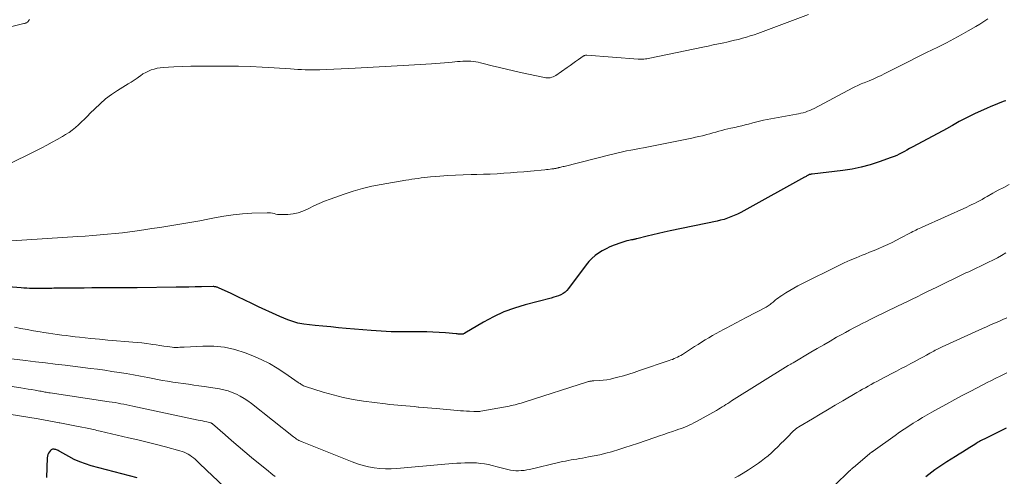
# Model space of a CAD drawing. Units: feet. Extents: x 1929997 to 1935026, y 549985 to 555000.
# Drawn here: x 1931047 to 1931238, y 551568 to 551657 of the extents above; entities that cross this region are included whole.
import ezdxf

# ---------------------------------------------------------------- set-up
doc = ezdxf.new("R2010")
doc.units = ezdxf.units.FT
doc.header["$LTSCALE"] = 100
doc.header["$MEASUREMENT"] = 0
doc.layers.add('CONTOUR INDEX', color=32, linetype='Continuous', lineweight=25)
doc.layers.add('CONTOUR INTERMEDIATE', color=40, linetype='Continuous', lineweight=15)

msp = doc.modelspace()

# ---------------------------------------------------------------- linework, layer by layer
at = {"layer": 'CONTOUR INDEX', "flags": 128}
for points, elevation in [([(1931238.02, 551640.9), (1931237.7, 551640.78), (1931236.83, 551640.46), (1931235.96, 551640.12), (1931235.1, 551639.76), (1931234.25, 551639.39), (1931232.07, 551638.4), (1931231.28, 551638.03), (1931230.49, 551637.65), (1931229.71, 551637.25), (1931228.94, 551636.83), (1931227.64, 551636.1), (1931227.53, 551636.04), (1931227.41, 551635.98), (1931227.3, 551635.91), (1931227.19, 551635.84), (1931227.07, 551635.78), (1931226.96, 551635.71), (1931226.84, 551635.65), (1931226.73, 551635.59), (1931219.8, 551631.86), (1931219.31, 551631.6), (1931218.81, 551631.33), (1931218.32, 551631.06), (1931217.82, 551630.79), (1931217.33, 551630.54), (1931216.82, 551630.29), (1931216.31, 551630.08), (1931215.78, 551629.87), (1931213.41, 551629.01), (1931211.68, 551628.45), (1931209.93, 551627.97), (1931208.15, 551627.61), (1931206.35, 551627.34), (1931200.43, 551626.65), (1931200.36, 551626.64), (1931200.28, 551626.63), (1931200.2, 551626.62), (1931200.12, 551626.61), (1931200.08, 551626.61), (1931200.03, 551626.6), (1931199.97, 551626.59), (1931199.92, 551626.57), (1931199.86, 551626.55), (1931199.81, 551626.53), (1931199.75, 551626.51), (1931199.7, 551626.48), (1931199.65, 551626.46), (1931199.49, 551626.37), (1931199.36, 551626.29), (1931199.22, 551626.22), (1931199.09, 551626.15), (1931198.96, 551626.07), (1931187.17, 551619.54), (1931186.55, 551619.21), (1931185.92, 551618.9), (1931185.28, 551618.61), (1931184.63, 551618.34), (1931183.97, 551618.1), (1931183.31, 551617.88), (1931182.63, 551617.7), (1931181.95, 551617.54), (1931172.83, 551615.63), (1931171.71, 551615.39), (1931170.59, 551615.14), (1931169.48, 551614.87), (1931168.36, 551614.6), (1931166.39, 551614.1), (1931166.26, 551614.07), (1931166.14, 551614.04), (1931166.01, 551614.01), (1931165.88, 551613.98), (1931165.75, 551613.96), (1931165.63, 551613.93), (1931165.5, 551613.91), (1931165.37, 551613.88), (1931164.84, 551613.78), (1931164.45, 551613.69), (1931164.06, 551613.59), (1931163.68, 551613.48), (1931163.3, 551613.35), (1931161.95, 551612.85), (1931161.17, 551612.54), (1931160.41, 551612.18), (1931159.67, 551611.78), (1931158.96, 551611.34), (1931158.29, 551610.85), (1931157.66, 551610.31), (1931157.08, 551609.71), (1931156.55, 551609.06), (1931153.13, 551604.44), (1931152.81, 551604.07), (1931152.46, 551603.74), (1931152.06, 551603.48), (1931151.63, 551603.25), (1931151.17, 551603.07), (1931150.71, 551602.9), (1931150.24, 551602.75), (1931149.76, 551602.61), (1931144.72, 551601.31), (1931142.62, 551600.67), (1931140.56, 551599.91), (1931138.58, 551598.99), (1931136.64, 551597.95), (1931133, 551595.79), (1931132.92, 551595.74), (1931132.84, 551595.7), (1931132.75, 551595.67), (1931132.67, 551595.63), (1931132.58, 551595.61), (1931132.49, 551595.59), (1931132.39, 551595.58), (1931132.3, 551595.58), (1931132.1, 551595.6), (1931131.9, 551595.61), (1931131.71, 551595.62), (1931131.51, 551595.64), (1931131.32, 551595.66), (1931129.26, 551595.85), (1931128.04, 551595.95), (1931126.81, 551596.02), (1931125.59, 551596.05), (1931124.36, 551596.05), (1931122.56, 551596.03), (1931121.59, 551596.03), (1931120.62, 551596.03), (1931119.65, 551596.05), (1931118.69, 551596.07), (1931117.72, 551596.11), (1931116.76, 551596.16), (1931115.79, 551596.23), (1931114.83, 551596.3), (1931109.98, 551596.72), (1931108.47, 551596.86), (1931106.97, 551597), (1931105.46, 551597.15), (1931103.96, 551597.31), (1931101.73, 551597.55), (1931101.35, 551597.6), (1931100.96, 551597.67), (1931100.58, 551597.76), (1931100.21, 551597.87), (1931099.39, 551598.14), (1931098.62, 551598.4), (1931097.85, 551598.69), (1931097.09, 551599.01), (1931096.34, 551599.34), (1931092.97, 551600.93), (1931091.63, 551601.57), (1931090.3, 551602.2), (1931088.96, 551602.83), (1931087.62, 551603.46), (1931085.2, 551604.61), (1931085.07, 551604.66), (1931084.94, 551604.71), (1931084.8, 551604.75), (1931084.66, 551604.78), (1931084.53, 551604.8), (1931084.39, 551604.81), (1931084.25, 551604.82), (1931084.11, 551604.82), (1931081.9, 551604.78), (1931080.66, 551604.76), (1931079.41, 551604.73), (1931078.17, 551604.71), (1931076.93, 551604.69), (1931069.4, 551604.56), (1931069.25, 551604.56), (1931069.11, 551604.56), (1931068.96, 551604.56), (1931068.81, 551604.56), (1931068.66, 551604.57), (1931068.51, 551604.57), (1931068.36, 551604.57), (1931068.22, 551604.57), (1931067.37, 551604.59), (1931066.8, 551604.59), (1931066.23, 551604.6), (1931065.65, 551604.6), (1931065.08, 551604.59), (1931062.08, 551604.57), (1931060.6, 551604.56), (1931059.12, 551604.54), (1931057.65, 551604.53), (1931056.17, 551604.52), (1931054, 551604.5), (1931053.61, 551604.5), (1931053.21, 551604.5), (1931052.82, 551604.49), (1931052.42, 551604.49), (1931052.03, 551604.49), (1931051.64, 551604.48), (1931051.24, 551604.47), (1931050.85, 551604.46), (1931050.46, 551604.45), (1931050.07, 551604.45), (1931049.68, 551604.45), (1931049.29, 551604.46), (1931049, 551604.47), (1931048.47, 551604.48), (1931047.94, 551604.51), (1931047.41, 551604.54), (1931046.87, 551604.58), (1931036, 551605.41)], 940), ([(1931238.06, 551577.34), (1931233.81, 551575.26), (1931233.58, 551575.14), (1931233.35, 551575.02), (1931233.12, 551574.89), (1931232.89, 551574.76), (1931232.67, 551574.63), (1931232.45, 551574.49), (1931232.22, 551574.36), (1931232, 551574.22), (1931231.04, 551573.61), (1931230.33, 551573.17), (1931229.63, 551572.73), (1931228.93, 551572.29), (1931228.22, 551571.85), (1931226.58, 551570.84), (1931225.98, 551570.45), (1931225.38, 551570.06), (1931224.79, 551569.66), (1931224.2, 551569.25), (1931223.63, 551568.82), (1931223.06, 551568.38), (1931222.51, 551567.93)], 920), ([(1931069.4, 551567.7), (1931060.47, 551570.07), (1931059.35, 551570.42), (1931058.25, 551570.82), (1931057.18, 551571.3), (1931056.13, 551571.84), (1931054.38, 551572.83), (1931054.23, 551572.92), (1931054.07, 551573), (1931053.91, 551573.07), (1931053.75, 551573.15), (1931053.72, 551573.16), (1931053.57, 551573.21), (1931053.41, 551573.25), (1931053.26, 551573.27), (1931053.1, 551573.28), (1931052.94, 551573.26), (1931052.8, 551573.21), (1931052.68, 551573.13), (1931052.56, 551573.02), (1931052.36, 551572.77), (1931052.19, 551572.5), (1931052.05, 551572.23), (1931051.97, 551571.93), (1931051.92, 551571.61), (1931051.76, 551567.8)], 920)]:
    msp.add_lwpolyline(points, dxfattribs=dict(at, elevation=elevation))
at = {"layer": 'CONTOUR INTERMEDIATE', "flags": 128}
for points, elevation in [([(1931048.52, 551656.68), (1931048.43, 551656.56), (1931048.34, 551656.44), (1931048.19, 551656.22), (1931048.11, 551656.14), (1931047.86, 551656.02), (1931047.75, 551655.97), (1931047.63, 551655.92), (1931047.51, 551655.88), (1931047.38, 551655.85), (1931039.82, 551653.99)], 952), ([(1931199.73, 551657.65), (1931189.88, 551653.96), (1931189.14, 551653.7), (1931188.39, 551653.45), (1931187.64, 551653.22), (1931186.88, 551653), (1931186.12, 551652.8), (1931185.36, 551652.61), (1931184.59, 551652.44), (1931183.82, 551652.26), (1931183.3, 551652.15), (1931182.26, 551651.93), (1931181.23, 551651.71), (1931180.2, 551651.49), (1931179.17, 551651.28), (1931168.89, 551649.13), (1931168.61, 551649.08), (1931168.33, 551649.03), (1931168.05, 551649), (1931167.77, 551648.97), (1931167.49, 551648.96), (1931167.21, 551648.95), (1931166.92, 551648.96), (1931166.64, 551648.98), (1931156.68, 551649.72), (1931156.59, 551649.73), (1931156.49, 551649.72), (1931156.4, 551649.71), (1931156.31, 551649.69), (1931156.22, 551649.67), (1931156.13, 551649.63), (1931156.05, 551649.59), (1931155.97, 551649.54), (1931155.04, 551648.89), (1931154.5, 551648.51), (1931153.96, 551648.13), (1931153.41, 551647.75), (1931152.87, 551647.37), (1931150.63, 551645.8), (1931150.38, 551645.65), (1931150.12, 551645.52), (1931149.85, 551645.43), (1931149.57, 551645.35), (1931149.29, 551645.32), (1931149, 551645.31), (1931148.71, 551645.33), (1931148.43, 551645.37), (1931143.83, 551646.37), (1931142.45, 551646.67), (1931141.08, 551646.99), (1931139.7, 551647.33), (1931138.33, 551647.67), (1931136.53, 551648.14), (1931136.06, 551648.25), (1931135.59, 551648.35), (1931135.11, 551648.43), (1931134.64, 551648.51), (1931134.16, 551648.55), (1931133.68, 551648.58), (1931133.2, 551648.58), (1931132.71, 551648.56), (1931132.62, 551648.56), (1931132.09, 551648.52), (1931131.57, 551648.47), (1931131.04, 551648.43), (1931130.51, 551648.37), (1931129.89, 551648.31), (1931129.05, 551648.23), (1931128.21, 551648.16), (1931127.36, 551648.1), (1931126.52, 551648.04), (1931121, 551647.72), (1931118.69, 551647.59), (1931116.37, 551647.46), (1931114.05, 551647.34), (1931111.73, 551647.23), (1931104.82, 551646.9), (1931104.11, 551646.88), (1931103.41, 551646.86), (1931102.7, 551646.87), (1931101.99, 551646.89), (1931101.29, 551646.92), (1931100.58, 551646.96), (1931099.88, 551647), (1931099.17, 551647.05), (1931095.97, 551647.27), (1931093.67, 551647.41), (1931091.36, 551647.52), (1931089.05, 551647.58), (1931086.74, 551647.61), (1931083.05, 551647.62), (1931081.41, 551647.61), (1931079.78, 551647.58), (1931078.15, 551647.52), (1931076.52, 551647.44), (1931074.45, 551647.33), (1931073.86, 551647.27), (1931073.27, 551647.18), (1931072.69, 551647.04), (1931072.12, 551646.86), (1931071.57, 551646.64), (1931071.04, 551646.38), (1931070.52, 551646.08), (1931070.03, 551645.75), (1931069.91, 551645.66), (1931069.36, 551645.27), (1931068.81, 551644.88), (1931068.24, 551644.51), (1931067.67, 551644.16), (1931065.56, 551642.87), (1931064.38, 551642.08), (1931063.25, 551641.24), (1931062.18, 551640.32), (1931061.15, 551639.35), (1931060.28, 551638.45), (1931059.72, 551637.88), (1931059.16, 551637.32), (1931058.59, 551636.77), (1931058.01, 551636.22), (1931057.42, 551635.7), (1931056.8, 551635.2), (1931056.16, 551634.75), (1931055.49, 551634.33), (1931054.88, 551633.97), (1931053.89, 551633.39), (1931052.89, 551632.84), (1931051.88, 551632.3), (1931050.86, 551631.77), (1931042.95, 551627.78)], 948), ([(1931234.51, 551656.77), (1931233.73, 551656.26), (1931232.95, 551655.77), (1931232.16, 551655.29), (1931230.71, 551654.44), (1931229.33, 551653.65), (1931227.93, 551652.88), (1931226.51, 551652.14), (1931225.08, 551651.43), (1931223.48, 551650.66), (1931222.84, 551650.35), (1931222.2, 551650.03), (1931221.57, 551649.72), (1931220.93, 551649.4), (1931220.3, 551649.07), (1931219.67, 551648.75), (1931219.03, 551648.43), (1931218.4, 551648.11), (1931214.55, 551646.15), (1931213.8, 551645.78), (1931213.05, 551645.43), (1931212.28, 551645.09), (1931211.51, 551644.78), (1931210.52, 551644.39), (1931210.24, 551644.27), (1931209.96, 551644.16), (1931209.68, 551644.05), (1931209.4, 551643.93), (1931209.13, 551643.81), (1931208.85, 551643.68), (1931208.58, 551643.55), (1931208.31, 551643.41), (1931200.78, 551639.38), (1931200.37, 551639.18), (1931199.96, 551639), (1931199.54, 551638.84), (1931199.11, 551638.69), (1931198.67, 551638.57), (1931198.23, 551638.45), (1931197.79, 551638.35), (1931197.35, 551638.27), (1931190.97, 551637.11), (1931190.71, 551637.06), (1931190.45, 551637.01), (1931190.19, 551636.95), (1931189.93, 551636.88), (1931189.68, 551636.81), (1931189.42, 551636.74), (1931189.16, 551636.67), (1931188.91, 551636.6), (1931188.09, 551636.37), (1931187.43, 551636.19), (1931186.76, 551636.02), (1931186.09, 551635.86), (1931185.42, 551635.72), (1931184.61, 551635.55), (1931184.02, 551635.42), (1931183.44, 551635.29), (1931182.86, 551635.14), (1931182.28, 551634.98), (1931181.7, 551634.82), (1931181.13, 551634.66), (1931180.55, 551634.5), (1931179.97, 551634.34), (1931179.79, 551634.29), (1931179.12, 551634.11), (1931178.44, 551633.95), (1931177.76, 551633.79), (1931177.09, 551633.65), (1931167.66, 551631.78), (1931166.84, 551631.62), (1931166.02, 551631.46), (1931165.21, 551631.3), (1931164.39, 551631.14), (1931163.57, 551630.97), (1931162.76, 551630.79), (1931161.95, 551630.6), (1931161.14, 551630.4), (1931152.25, 551628.16), (1931152.05, 551628.11), (1931151.84, 551628.05), (1931151.64, 551628), (1931151.44, 551627.95), (1931151.27, 551627.91), (1931151.15, 551627.88), (1931151.03, 551627.85), (1931150.91, 551627.82), (1931150.78, 551627.8), (1931150.66, 551627.77), (1931150.54, 551627.75), (1931150.41, 551627.73), (1931150.29, 551627.71), (1931149.87, 551627.65), (1931149.53, 551627.6), (1931149.19, 551627.56), (1931148.86, 551627.52), (1931148.52, 551627.49), (1931145.75, 551627.23), (1931144.45, 551627.12), (1931143.15, 551627.01), (1931141.85, 551626.91), (1931140.55, 551626.82), (1931139.25, 551626.74), (1931137.94, 551626.67), (1931136.64, 551626.63), (1931135.34, 551626.6), (1931134.22, 551626.58), (1931132.7, 551626.54), (1931131.18, 551626.48), (1931129.67, 551626.38), (1931128.15, 551626.27), (1931126.34, 551626.11), (1931125.74, 551626.05), (1931125.13, 551625.99), (1931124.53, 551625.91), (1931123.92, 551625.83), (1931123.32, 551625.74), (1931122.72, 551625.65), (1931122.12, 551625.55), (1931121.52, 551625.45), (1931116.77, 551624.65), (1931114.95, 551624.29), (1931113.14, 551623.87), (1931111.35, 551623.36), (1931109.59, 551622.78), (1931106.84, 551621.81), (1931105.78, 551621.4), (1931104.73, 551620.97), (1931103.7, 551620.49), (1931102.68, 551619.98), (1931102.45, 551619.85), (1931101.54, 551619.45), (1931100.61, 551619.13), (1931099.65, 551618.95), (1931098.66, 551618.85), (1931097.35, 551618.81), (1931097, 551618.81), (1931096.66, 551618.84), (1931096.31, 551618.91), (1931095.98, 551618.99), (1931095.64, 551619.07), (1931095.3, 551619.13), (1931094.95, 551619.16), (1931094.61, 551619.17), (1931091.65, 551619.06), (1931089.83, 551618.95), (1931088.01, 551618.78), (1931086.21, 551618.51), (1931084.41, 551618.19), (1931083.12, 551617.92), (1931081.57, 551617.61), (1931080.02, 551617.32), (1931078.47, 551617.04), (1931076.91, 551616.79), (1931075.36, 551616.54), (1931073.8, 551616.3), (1931072.24, 551616.07), (1931070.67, 551615.85), (1931069.41, 551615.67), (1931067.97, 551615.47), (1931066.54, 551615.29), (1931065.1, 551615.13), (1931063.65, 551614.99), (1931062.21, 551614.86), (1931060.76, 551614.74), (1931059.32, 551614.63), (1931057.87, 551614.53), (1931045.02, 551613.68)], 944), ([(1931238.67, 551624.64), (1931237.61, 551624.08), (1931236.55, 551623.51), (1931235.49, 551622.93), (1931234.36, 551622.3), (1931233.87, 551622.03), (1931233.39, 551621.76), (1931232.9, 551621.5), (1931232.41, 551621.23), (1931231.91, 551620.98), (1931231.41, 551620.73), (1931230.91, 551620.49), (1931230.41, 551620.25), (1931221.79, 551616.38), (1931221.48, 551616.24), (1931221.17, 551616.1), (1931220.87, 551615.95), (1931220.56, 551615.81), (1931220.26, 551615.66), (1931219.96, 551615.5), (1931219.66, 551615.35), (1931219.36, 551615.19), (1931217.64, 551614.26), (1931216.79, 551613.82), (1931215.94, 551613.39), (1931215.08, 551612.99), (1931214.21, 551612.6), (1931213.33, 551612.22), (1931212.45, 551611.85), (1931211.57, 551611.5), (1931210.68, 551611.14), (1931210.1, 551610.92), (1931208.93, 551610.44), (1931207.77, 551609.94), (1931206.62, 551609.42), (1931205.48, 551608.87), (1931198.4, 551605.36), (1931197.62, 551604.95), (1931196.84, 551604.54), (1931196.08, 551604.1), (1931195.33, 551603.64), (1931194.5, 551603.13), (1931194.18, 551602.91), (1931193.85, 551602.68), (1931193.54, 551602.44), (1931193.24, 551602.19), (1931193.01, 551601.99), (1931192.83, 551601.83), (1931192.65, 551601.67), (1931192.46, 551601.52), (1931192.27, 551601.37), (1931192.08, 551601.23), (1931191.88, 551601.1), (1931191.67, 551600.97), (1931191.46, 551600.85), (1931187.63, 551598.81), (1931186.65, 551598.29), (1931185.68, 551597.77), (1931184.7, 551597.26), (1931183.72, 551596.76), (1931183.22, 551596.5), (1931182.49, 551596.11), (1931181.77, 551595.72), (1931181.06, 551595.32), (1931180.36, 551594.9), (1931179.65, 551594.48), (1931178.96, 551594.05), (1931178.26, 551593.62), (1931177.57, 551593.18), (1931175.22, 551591.68), (1931174.91, 551591.49), (1931174.6, 551591.32), (1931174.29, 551591.15), (1931173.97, 551591), (1931173.64, 551590.85), (1931173.31, 551590.71), (1931172.98, 551590.59), (1931172.65, 551590.46), (1931166.93, 551588.52), (1931165.88, 551588.17), (1931164.83, 551587.85), (1931163.77, 551587.54), (1931162.7, 551587.25), (1931161.94, 551587.05), (1931161.25, 551586.9), (1931160.56, 551586.77), (1931159.86, 551586.68), (1931159.15, 551586.61), (1931158.05, 551586.54), (1931157.89, 551586.53), (1931157.74, 551586.52), (1931157.59, 551586.5), (1931157.43, 551586.48), (1931157.28, 551586.46), (1931157.13, 551586.43), (1931156.98, 551586.39), (1931156.83, 551586.35), (1931144.73, 551582.47), (1931144.34, 551582.35), (1931143.95, 551582.23), (1931143.56, 551582.12), (1931143.17, 551582.01), (1931142.78, 551581.91), (1931142.39, 551581.82), (1931141.99, 551581.73), (1931141.6, 551581.65), (1931136.09, 551580.65), (1931135.92, 551580.62), (1931135.76, 551580.6), (1931135.59, 551580.58), (1931135.43, 551580.57), (1931135.26, 551580.57), (1931135.09, 551580.57), (1931134.93, 551580.57), (1931134.76, 551580.58), (1931133.92, 551580.63), (1931133.33, 551580.66), (1931132.74, 551580.7), (1931132.16, 551580.75), (1931131.57, 551580.79), (1931127.45, 551581.16), (1931126.6, 551581.23), (1931125.75, 551581.31), (1931124.91, 551581.39), (1931124.06, 551581.46), (1931123.95, 551581.47), (1931123.16, 551581.54), (1931122.37, 551581.61), (1931121.57, 551581.67), (1931120.78, 551581.74), (1931119.98, 551581.8), (1931119.19, 551581.88), (1931118.4, 551581.96), (1931117.61, 551582.06), (1931113.33, 551582.62), (1931111.34, 551582.93), (1931109.38, 551583.32), (1931107.43, 551583.8), (1931105.5, 551584.36), (1931102.04, 551585.45), (1931101.85, 551585.52), (1931101.67, 551585.59), (1931101.5, 551585.68), (1931101.33, 551585.79), (1931101.16, 551585.89), (1931101, 551586), (1931100.84, 551586.12), (1931100.67, 551586.23), (1931098.08, 551588.05), (1931096.58, 551589.02), (1931095.05, 551589.91), (1931093.46, 551590.69), (1931091.83, 551591.39), (1931090.35, 551591.97), (1931088.35, 551592.6), (1931086.33, 551593.06), (1931084.26, 551593.26), (1931082.16, 551593.28), (1931078.51, 551593.09), (1931078.22, 551593.08), (1931077.93, 551593.06), (1931077.64, 551593.05), (1931077.35, 551593.03), (1931077.06, 551593.02), (1931076.77, 551593.03), (1931076.48, 551593.04), (1931076.19, 551593.07), (1931075.28, 551593.2), (1931074.54, 551593.3), (1931073.79, 551593.4), (1931073.05, 551593.51), (1931072.31, 551593.62), (1931072.06, 551593.66), (1931071.19, 551593.78), (1931070.32, 551593.89), (1931069.45, 551593.98), (1931068.58, 551594.06), (1931067.02, 551594.17), (1931065.37, 551594.31), (1931063.72, 551594.45), (1931062.07, 551594.61), (1931060.42, 551594.78), (1931058.21, 551595.01), (1931057.34, 551595.11), (1931056.48, 551595.2), (1931055.61, 551595.31), (1931054.75, 551595.41), (1931053.89, 551595.53), (1931053.02, 551595.65), (1931052.16, 551595.78), (1931051.3, 551595.92), (1931050.53, 551596.04), (1931049.29, 551596.26), (1931048.05, 551596.48), (1931046.81, 551596.72), (1931045.57, 551596.97)], 936), ([(1931238.04, 551611.36), (1931237.2, 551610.89), (1931236.36, 551610.43), (1931235.51, 551609.98), (1931234.66, 551609.55), (1931233.99, 551609.22), (1931233.47, 551608.96), (1931232.94, 551608.7), (1931232.41, 551608.45), (1931231.87, 551608.21), (1931231.34, 551607.96), (1931230.81, 551607.72), (1931230.27, 551607.47), (1931229.74, 551607.21), (1931224.6, 551604.73), (1931223.65, 551604.27), (1931222.7, 551603.81), (1931221.74, 551603.34), (1931220.79, 551602.87), (1931219.85, 551602.41), (1931218.89, 551601.94), (1931217.94, 551601.48), (1931216.99, 551601.01), (1931212.61, 551598.89), (1931211.78, 551598.49), (1931210.95, 551598.08), (1931210.13, 551597.67), (1931209.31, 551597.25), (1931208.49, 551596.83), (1931207.68, 551596.39), (1931206.87, 551595.95), (1931206.07, 551595.5), (1931205.16, 551594.99), (1931203.91, 551594.27), (1931202.66, 551593.55), (1931201.41, 551592.83), (1931200.17, 551592.09), (1931196.72, 551590.05), (1931196.6, 551589.98), (1931196.48, 551589.92), (1931196.37, 551589.85), (1931196.25, 551589.78), (1931196.13, 551589.71), (1931196.02, 551589.64), (1931195.9, 551589.57), (1931195.78, 551589.49), (1931184.78, 551582.64), (1931184.41, 551582.41), (1931184.05, 551582.18), (1931183.68, 551581.95), (1931183.32, 551581.71), (1931182.95, 551581.48), (1931182.58, 551581.25), (1931182.21, 551581.03), (1931181.83, 551580.81), (1931177.94, 551578.63), (1931177.47, 551578.38), (1931177, 551578.14), (1931176.51, 551577.92), (1931176.02, 551577.71), (1931175.53, 551577.51), (1931175.03, 551577.32), (1931174.53, 551577.14), (1931174.03, 551576.96), (1931173.32, 551576.72), (1931172.47, 551576.43), (1931171.61, 551576.14), (1931170.76, 551575.85), (1931169.9, 551575.55), (1931166.48, 551574.38), (1931165.29, 551573.98), (1931164.08, 551573.59), (1931162.88, 551573.22), (1931161.67, 551572.86), (1931161.44, 551572.8), (1931160.34, 551572.5), (1931159.23, 551572.22), (1931158.11, 551571.98), (1931156.98, 551571.77), (1931155.83, 551571.57), (1931155.28, 551571.48), (1931154.72, 551571.38), (1931154.17, 551571.29), (1931153.61, 551571.2), (1931153.06, 551571.1), (1931152.51, 551570.99), (1931151.96, 551570.88), (1931151.41, 551570.75), (1931145.52, 551569.36), (1931145, 551569.25), (1931144.48, 551569.17), (1931143.95, 551569.12), (1931143.42, 551569.09), (1931142.89, 551569.1), (1931142.37, 551569.13), (1931141.85, 551569.21), (1931141.33, 551569.32), (1931140.82, 551569.45), (1931140.3, 551569.58), (1931139.79, 551569.71), (1931139.27, 551569.85), (1931138.31, 551570.11), (1931137.56, 551570.29), (1931136.81, 551570.43), (1931136.05, 551570.53), (1931135.28, 551570.61), (1931134.52, 551570.64), (1931133.75, 551570.65), (1931132.98, 551570.64), (1931132.21, 551570.6), (1931131.44, 551570.55), (1931130.67, 551570.49), (1931129.9, 551570.42), (1931129.13, 551570.36), (1931119.8, 551569.52), (1931118.7, 551569.46), (1931117.6, 551569.46), (1931116.5, 551569.53), (1931115.4, 551569.66), (1931114.31, 551569.86), (1931113.24, 551570.11), (1931112.18, 551570.44), (1931111.14, 551570.81), (1931101.45, 551574.68), (1931101.22, 551574.78), (1931100.99, 551574.88), (1931100.77, 551575), (1931100.55, 551575.12), (1931100.34, 551575.26), (1931100.13, 551575.4), (1931099.93, 551575.54), (1931099.73, 551575.7), (1931091.56, 551582.13), (1931090.87, 551582.64), (1931090.15, 551583.12), (1931089.4, 551583.56), (1931088.64, 551583.96), (1931087.84, 551584.29), (1931087.03, 551584.58), (1931086.2, 551584.8), (1931085.35, 551584.97), (1931082.38, 551585.43), (1931081.37, 551585.58), (1931080.36, 551585.73), (1931079.34, 551585.87), (1931078.33, 551586), (1931077.32, 551586.14), (1931076.31, 551586.29), (1931075.3, 551586.46), (1931074.29, 551586.64), (1931071.45, 551587.19), (1931070.06, 551587.45), (1931068.67, 551587.7), (1931067.28, 551587.94), (1931065.89, 551588.17), (1931064.5, 551588.39), (1931063.1, 551588.59), (1931061.71, 551588.78), (1931060.31, 551588.96), (1931055.4, 551589.56), (1931053.48, 551589.8), (1931051.57, 551590.03), (1931049.65, 551590.25), (1931047.74, 551590.48), (1931035.04, 551591.95)], 932), ([(1931238.2, 551598.77), (1931237.41, 551598.43), (1931236.62, 551598.09), (1931235.82, 551597.75), (1931235.03, 551597.4), (1931234.25, 551597.05), (1931233.46, 551596.7), (1931225.63, 551593.12), (1931225.5, 551593.06), (1931225.37, 551593), (1931225.24, 551592.94), (1931225.11, 551592.87), (1931224.98, 551592.81), (1931224.86, 551592.75), (1931224.73, 551592.68), (1931224.6, 551592.62), (1931224.32, 551592.47), (1931224.06, 551592.33), (1931223.79, 551592.19), (1931223.53, 551592.04), (1931223.27, 551591.9), (1931222.6, 551591.53), (1931222.01, 551591.2), (1931221.41, 551590.88), (1931220.81, 551590.55), (1931220.21, 551590.23), (1931219.56, 551589.89), (1931218.64, 551589.4), (1931217.71, 551588.91), (1931216.78, 551588.43), (1931215.85, 551587.94), (1931213.52, 551586.73), (1931212.96, 551586.44), (1931212.4, 551586.14), (1931211.85, 551585.84), (1931211.29, 551585.53), (1931210.74, 551585.22), (1931210.19, 551584.91), (1931209.64, 551584.59), (1931209.09, 551584.27), (1931206.38, 551582.69), (1931204.9, 551581.82), (1931203.42, 551580.94), (1931201.94, 551580.07), (1931200.46, 551579.19), (1931197.8, 551577.6), (1931197.65, 551577.51), (1931197.51, 551577.42), (1931197.37, 551577.32), (1931197.23, 551577.22), (1931197.09, 551577.11), (1931196.96, 551577), (1931196.84, 551576.89), (1931196.71, 551576.77), (1931195.55, 551575.58), (1931194.95, 551574.97), (1931194.34, 551574.36), (1931193.73, 551573.76), (1931193.12, 551573.16), (1931192.5, 551572.57), (1931191.85, 551572.01), (1931191.19, 551571.47), (1931190.5, 551570.96), (1931189.99, 551570.59), (1931189.03, 551569.92), (1931188.05, 551569.27), (1931187.05, 551568.66), (1931186.04, 551568.07), (1931185.39, 551567.7)], 928), ([(1931238.21, 551588.1), (1931236.93, 551587.47), (1931236.08, 551587.05), (1931235.22, 551586.63), (1931234.38, 551586.2), (1931233.53, 551585.76), (1931231.24, 551584.57), (1931229.66, 551583.74), (1931228.08, 551582.9), (1931226.5, 551582.05), (1931224.94, 551581.18), (1931223.65, 551580.46), (1931222.73, 551579.94), (1931221.83, 551579.41), (1931220.93, 551578.87), (1931220.03, 551578.32), (1931219.15, 551577.75), (1931218.27, 551577.17), (1931217.4, 551576.58), (1931216.54, 551575.97), (1931212.23, 551572.88), (1931212.18, 551572.84), (1931212.13, 551572.81), (1931212.09, 551572.78), (1931212.04, 551572.74), (1931211.99, 551572.71), (1931211.94, 551572.68), (1931211.89, 551572.65), (1931211.85, 551572.62), (1931211.74, 551572.55), (1931211.72, 551572.54), (1931211.7, 551572.53), (1931211.69, 551572.52), (1931211.67, 551572.51), (1931211.6, 551572.46), (1931211.59, 551572.45), (1931211.57, 551572.44), (1931211.56, 551572.43), (1931211.54, 551572.41), (1931208.41, 551569.74), (1931208.31, 551569.66), (1931208.22, 551569.58), (1931208.13, 551569.49), (1931208.04, 551569.41), (1931207.95, 551569.33), (1931207.86, 551569.24), (1931207.77, 551569.16), (1931207.68, 551569.07), (1931201.83, 551563.42)], 924), ([(1931096.17, 551567.97), (1931095.74, 551568.3), (1931095.31, 551568.64), (1931094.89, 551568.99), (1931091.6, 551571.68), (1931090.3, 551572.76), (1931089.01, 551573.84), (1931087.73, 551574.94), (1931086.46, 551576.05), (1931084.01, 551578.21), (1931083.97, 551578.24), (1931083.92, 551578.27), (1931083.88, 551578.3), (1931083.83, 551578.33), (1931083.78, 551578.35), (1931083.73, 551578.37), (1931083.67, 551578.38), (1931083.62, 551578.4), (1931082.89, 551578.57), (1931082.47, 551578.66), (1931082.05, 551578.76), (1931081.63, 551578.85), (1931081.2, 551578.94), (1931068.52, 551581.64), (1931067.95, 551581.76), (1931067.38, 551581.88), (1931066.81, 551581.99), (1931066.24, 551582.1), (1931065.67, 551582.21), (1931065.1, 551582.32), (1931064.53, 551582.41), (1931063.95, 551582.5), (1931052.48, 551584.21), (1931052.23, 551584.25), (1931051.99, 551584.29), (1931051.74, 551584.33), (1931051.49, 551584.37), (1931051.25, 551584.42), (1931051, 551584.46), (1931050.75, 551584.51), (1931050.51, 551584.55), (1931049.61, 551584.72), (1931048.91, 551584.84), (1931048.21, 551584.96), (1931047.51, 551585.08), (1931046.81, 551585.19), (1931039.02, 551586.38)], 928), ([(1931088.45, 551563.89), (1931082.84, 551569.22), (1931082.37, 551569.67), (1931081.9, 551570.12), (1931081.42, 551570.56), (1931080.95, 551571.01), (1931080.62, 551571.32), (1931080.3, 551571.6), (1931079.96, 551571.86), (1931079.62, 551572.1), (1931079.26, 551572.33), (1931078.88, 551572.53), (1931078.5, 551572.71), (1931078.1, 551572.86), (1931077.69, 551572.98), (1931074.92, 551573.71), (1931073.11, 551574.17), (1931071.31, 551574.62), (1931069.5, 551575.07), (1931067.69, 551575.5), (1931062.19, 551576.79), (1931061.88, 551576.86), (1931061.56, 551576.94), (1931061.24, 551577.01), (1931060.93, 551577.08), (1931060.61, 551577.15), (1931060.3, 551577.22), (1931059.98, 551577.28), (1931059.66, 551577.34), (1931058.31, 551577.6), (1931057.32, 551577.79), (1931056.33, 551577.98), (1931055.34, 551578.18), (1931054.36, 551578.38), (1931054.28, 551578.39), (1931053.25, 551578.6), (1931052.22, 551578.79), (1931051.19, 551578.98), (1931050.16, 551579.16), (1931042.95, 551580.37)], 924)]:
    msp.add_lwpolyline(points, dxfattribs=dict(at, elevation=elevation))

doc.saveas('drawing.dxf')
